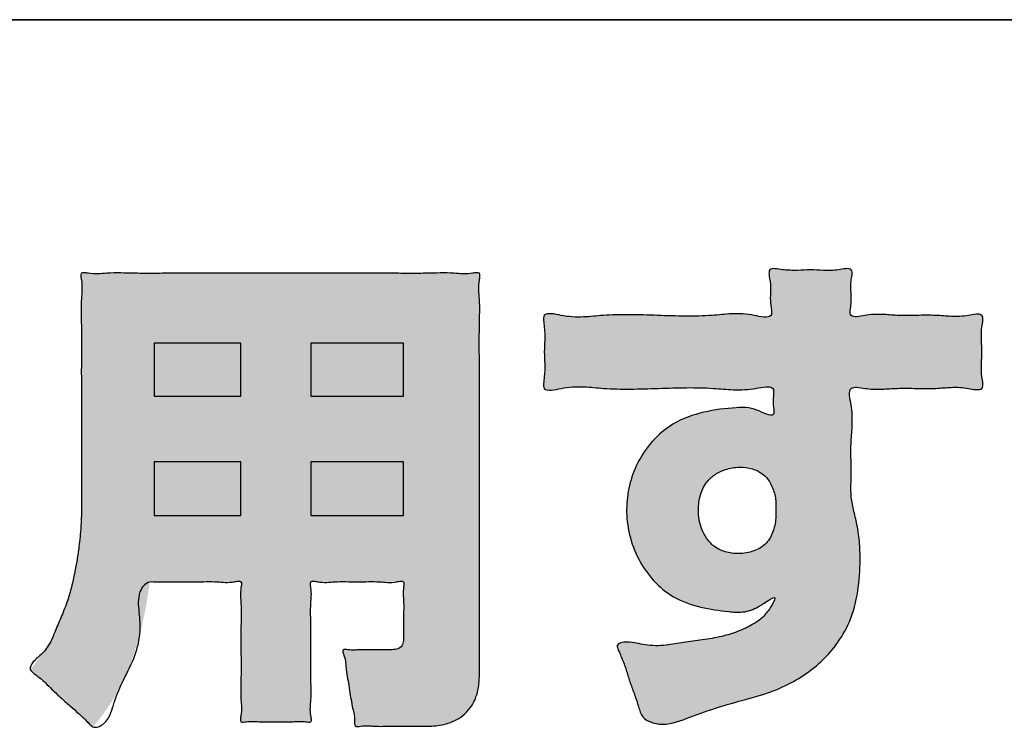
# Model space of a CAD drawing. Units: inches. Extents: x -5 to 215, y -5 to 302.
# Drawn here: x 118 to 126, y 163 to 169 of the extents above; entities that cross this region are included whole.
import ezdxf

# ---------------------------------------------------------------- set-up
doc = ezdxf.new("R2010")
doc.units = ezdxf.units.IN
doc.layers.add('1', color=7, linetype='Continuous')
doc.layers.add('シール部', color=7, linetype='Continuous')

msp = doc.modelspace()

# ---------------------------------------------------------------- hatches: boundary and pattern name
at = {"layer": '1', "linetype": 'Continuous'}
h = msp.add_hatch(color=2, dxfattribs=at)
edge = h.paths.add_edge_path()
edge.add_spline(control_points=[(124.3128, 167.0052), (124.3531, 167.0021), (124.4279, 166.9964), (124.5376, 167.009), (124.6461, 166.9976), (124.7446, 166.9993), (124.813, 167.0162), (124.8723, 167.0137), (124.8723, 166.9574), (124.8601, 166.9007), (124.8638, 166.8219), (124.8679, 166.7434), (124.8561, 166.6865), (124.856, 166.6295), (124.9188, 166.6262), (124.9947, 166.6459), (125.1074, 166.65), (125.2449, 166.6352), (125.3899, 166.6387), (125.535, 166.6423), (125.6724, 166.6275), (125.7852, 166.6317), (125.861, 166.651), (125.9231, 166.6482), (125.924, 166.593), (125.9113, 166.5312), (125.91, 166.4439), (125.9185, 166.346), (125.91, 166.248), (125.9113, 166.1607), (125.924, 166.0989), (125.9231, 166.0437), (125.861, 166.0409), (125.7851, 166.0602), (125.6723, 166.0645), (125.5351, 166.0498), (125.39, 166.0526), (125.2447, 166.0562), (125.1067, 166.044), (124.9955, 166.0475), (124.9187, 166.0631), (124.8524, 166.0618), (124.8489, 165.9861), (124.8718, 165.8974), (124.8767, 165.768), (124.8612, 165.6231), (124.8629, 165.4784), (124.8655, 165.3579), (124.862, 165.2635), (124.8628, 165.1787), (124.8824, 165.0777), (124.9156, 164.9493), (124.9348, 164.8046), (124.9387, 164.6141), (124.9206, 164.3918), (124.853, 164.1605), (124.7347, 163.97), (124.591, 163.8225), (124.4254, 163.7079), (124.2369, 163.6161), (124.0154, 163.5556), (123.7766, 163.489), (123.5481, 163.4048), (123.3478, 163.3311), (123.1888, 163.3927), (123.1615, 163.4743), (123.1436, 163.5368), (123.1157, 163.6159), (123.0804, 163.7095), (123.0525, 163.8059), (123.0219, 163.8877), (122.9949, 163.9441), (122.9695, 164.0093), (123.0997, 164.0216), (123.2082, 163.9847), (123.3705, 163.9842), (123.5201, 164.015), (123.6705, 164.0324), (123.8183, 164.0561), (123.9552, 164.0987), (124.06, 164.1475), (124.1423, 164.2007), (124.1974, 164.265), (124.2293, 164.3121), (124.2662, 164.3899), (124.175, 164.3379), (124.1167, 164.2922), (123.9975, 164.2483), (123.8417, 164.2638), (123.6523, 164.2899), (123.4381, 164.3636), (123.2684, 164.5041), (123.1496, 164.6781), (123.0753, 164.8756), (123.0514, 165.0788), (123.0759, 165.2749), (123.1441, 165.4623), (123.26, 165.6351), (123.4401, 165.7867), (123.6776, 165.8706), (123.8793, 165.8953), (124.0216, 165.902), (124.1086, 165.8817), (124.1669, 165.8502), (124.2479, 165.8269), (124.2422, 165.8954), (124.2338, 165.9465), (124.2408, 166.0012), (124.2432, 166.0652), (124.1663, 166.068), (124.0698, 166.0443), (123.923, 166.0372), (123.74, 166.0574), (123.5392, 166.0602), (123.3164, 166.0533), (123.0936, 166.0457), (122.8927, 166.0485), (122.7099, 166.0709), (122.5629, 166.0635), (122.4664, 166.0359), (122.3912, 166.041), (122.3911, 166.0989), (122.402, 166.1611), (122.4032, 166.2476), (122.3958, 166.346), (122.4033, 166.4443), (122.402, 166.5308), (122.391, 166.5931), (122.3912, 166.6508), (122.4658, 166.6558), (122.5615, 166.6285), (122.7072, 166.6212), (122.8884, 166.6434), (123.0876, 166.6463), (123.3085, 166.6387), (123.5294, 166.6311), (123.7285, 166.6341), (123.9097, 166.6565), (124.0556, 166.6492), (124.1512, 166.6213), (124.2269, 166.6269), (124.2245, 166.6866), (124.2131, 166.7436), (124.2157, 166.8217), (124.217, 166.9007), (124.2035, 166.9572), (124.2024, 167.0138), (124.2617, 167.0159), (124.2939, 167.0092), (124.3128, 167.0052)], knot_values=[0, 0, 0, 0, 0.120878, 0.2248, 0.328825, 0.449602, 0.510636, 0.553322, 0.594272, 0.649419, 0.737831, 0.825877, 0.880644, 0.921891, 0.967514, 1.033233, 1.17183, 1.294547, 1.450197, 1.605855, 1.728579, 1.867158, 1.932847, 1.978463, 2.017658, 2.07103, 2.178171, 2.272464, 2.366759, 2.473898, 2.527269, 2.566466, 2.612075, 2.677772, 2.81645, 2.939087, 3.094248, 3.250397, 3.37453, 3.511542, 3.575191, 3.622233, 3.678068, 3.758447, 3.91509, 4.053414, 4.198274, 4.347854, 4.415169, 4.481724, 4.601549, 4.722473, 4.879784, 5.037763, 5.29364, 5.54656, 5.751996, 5.960081, 6.159876, 6.353517, 6.585946, 6.847168, 7.096446, 7.318987, 7.479234, 7.523743, 7.571632, 7.675441, 7.774712, 7.871482, 7.977866, 8.030408, 8.070596, 8.152355, 8.300204, 8.469678, 8.611924, 8.762995, 8.922366, 9.060615, 9.191624, 9.267306, 9.355625, 9.43048, 9.47481, 9.526361, 9.62882, 9.759727, 9.871446, 10.099659, 10.332549, 10.539792, 10.748793, 10.95837, 11.166748, 11.356155, 11.546219, 11.760063, 11.973342, 12.240915, 12.501863, 12.580357, 12.669969, 12.756431, 12.80949, 12.851192, 12.915558, 12.978141, 13.021673, 13.07704, 13.160057, 13.34305, 13.500882, 13.716087, 13.943127, 14.170179, 14.385391, 14.543315, 14.726403, 14.809675, 14.865399, 14.905304, 14.957719, 15.064077, 15.159117, 15.254141, 15.360518, 15.412968, 15.452847, 15.508126, 15.590626, 15.772098, 15.928699, 16.142051, 16.367161, 16.59236, 16.805626, 16.961934, 17.143717, 17.226585, 17.281561, 17.323399, 17.377363, 17.464943, 17.553867, 17.609245, 17.650005, 17.692511, 17.75372, 17.75372, 17.75372, 17.75372], degree=3, periodic=0)
edge = h.paths.add_edge_path(flags=16)
edge.add_spline(control_points=[(124.2399, 165.2368), (124.2303, 165.2598), (124.2113, 165.3057), (124.1558, 165.37), (124.0703, 165.4116), (123.9826, 165.4224), (123.9097, 165.4164), (123.8435, 165.3998), (123.7725, 165.3666), (123.6961, 165.3019), (123.6472, 165.1995), (123.6342, 165.0927), (123.6406, 165.0009), (123.6609, 164.9235), (123.6984, 164.8493), (123.7605, 164.7793), (123.8523, 164.7345), (123.965, 164.7212), (124.0816, 164.7393), (124.1881, 164.8019), (124.2449, 164.9087), (124.2588, 164.9954), (124.2588, 165.0532), (124.2583, 165.0811), (124.2589, 165.1089), (124.2588, 165.1444), (124.2544, 165.1878), (124.2447, 165.2204), (124.2399, 165.2368)], knot_values=[0, 0, 0, 0, 0.074695, 0.148444, 0.249174, 0.352033, 0.41009, 0.467896, 0.555839, 0.642918, 0.762964, 0.885974, 0.962284, 1.038068, 1.124353, 1.209611, 1.31415, 1.422455, 1.545632, 1.663289, 1.777935, 1.895657, 1.92362, 1.951392, 1.979247, 2.007128, 2.057931, 2.109069, 2.109069, 2.109069, 2.109069], degree=3, periodic=0)
at = {"layer": 'シール部', "linetype": 'Continuous'}
for points in [[(118.6771, 166.9773), (118.6784, 166.9773), (118.6821, 166.9773), (118.6883, 166.9773), (118.6968, 166.9773), (118.7076, 166.9773), (118.7207, 166.9773), (118.7359, 166.9773), (118.7533, 166.9773), (118.7728, 166.9773), (118.7942, 166.9773), (118.8176, 166.9773), (118.8429, 166.9773), (118.8701, 166.9773), (118.899, 166.9773), (118.9297, 166.9773), (118.962, 166.9773), (118.9959, 166.9773), (119.0313, 166.9773), (119.0682, 166.9773), (119.1066, 166.9773), (119.1463, 166.9773), (119.1874, 166.9773), (119.2297, 166.9773), (119.2732, 166.9773), (119.3178, 166.9773), (119.3635, 166.9773), (119.4103, 166.9773), (119.458, 166.9773), (119.5066, 166.9773), (119.556, 166.9773), (119.6062, 166.9773), (119.6572, 166.9773), (119.7088, 166.9773), (119.7611, 166.9773), (119.8139, 166.9773), (119.8671, 166.9773), (119.9209, 166.9773), (119.975, 166.9773), (120.0294, 166.9773), (120.0841, 166.9773), (120.139, 166.9773), (120.194, 166.9773), (120.2492, 166.9773), (120.3043, 166.9773), (120.3594, 166.9773), (120.4145, 166.9773), (120.4694, 166.9773), (120.5241, 166.9773), (120.5785, 166.9773), (120.6326, 166.9773), (120.6863, 166.9773), (120.7396, 166.9773), (120.7924, 166.9773), (120.8446, 166.9773), (120.8963, 166.9773), (120.9472, 166.9773), (120.9975, 166.9773), (121.0469, 166.9773), (121.0955, 166.9773), (121.1432, 166.9773), (121.1899, 166.9773), (121.2356, 166.9773), (121.2803, 166.9773), (121.3238, 166.9773), (121.3661, 166.9773), (121.4071, 166.9773), (121.4469, 166.9773), (121.4852, 166.9773), (121.5222, 166.9773), (121.5576, 166.9773), (121.5915, 166.9773), (121.6238, 166.9773), (121.6545, 166.9773), (121.6834, 166.9773), (121.7105, 166.9773), (121.7358, 166.9773), (121.7592, 166.9773), (121.7807, 166.9773), (121.8001, 166.9773), (121.8175, 166.9773), (121.8328, 166.9773), (121.8458, 166.9773), (121.8567, 166.9773), (121.8652, 166.9773), (121.8713, 166.9773), (121.8751, 166.9773), (121.8763, 166.9773), (121.8763, 166.976), (121.8763, 166.9723), (121.8763, 166.9661), (121.8763, 166.9575), (121.8763, 166.9466), (121.8763, 166.9334), (121.8763, 166.918), (121.8763, 166.9005), (121.8763, 166.8809), (121.8763, 166.8592), (121.8763, 166.8356), (121.8763, 166.8101), (121.8763, 166.7827), (121.8763, 166.7535), (121.8763, 166.7226), (121.8763, 166.69), (121.8763, 166.6558), (121.8763, 166.6201), (121.8763, 166.5828), (121.8763, 166.5441), (121.8763, 166.5041), (121.8763, 166.4627), (121.8763, 166.42), (121.8763, 166.3761), (121.8763, 166.3311), (121.8763, 166.285), (121.8763, 166.2379), (121.8763, 166.1898), (121.8763, 166.1407), (121.8763, 166.0909), (121.8763, 166.0402), (121.8763, 165.9888), (121.8763, 165.9367), (121.8763, 165.884), (121.8763, 165.8308), (121.8763, 165.777), (121.8763, 165.7229), (121.8763, 165.6683), (121.8763, 165.6134), (121.8763, 165.5582), (121.8763, 165.5029), (121.8763, 165.4473), (121.8763, 165.3917), (121.8763, 165.3361), (121.8763, 165.2805), (121.8763, 165.225), (121.8763, 165.1696), (121.8763, 165.1145), (121.8763, 165.0596), (121.8763, 165.005), (121.8763, 164.9508), (121.8763, 164.8971), (121.8763, 164.8438), (121.8763, 164.7911), (121.8763, 164.739), (121.8763, 164.6876), (121.8763, 164.637), (121.8763, 164.5871), (121.8763, 164.5381), (121.8763, 164.49), (121.8763, 164.4429), (121.8763, 164.3967), (121.8763, 164.3517), (121.8763, 164.3079), (121.8763, 164.2652), (121.8763, 164.2238), (121.8763, 164.1837), (121.8763, 164.145), (121.8763, 164.1078), (121.8763, 164.072), (121.8763, 164.0378), (121.8763, 164.0052), (121.8763, 163.9743), (121.8763, 163.9451), (121.8763, 163.9178), (121.8763, 163.8922), (121.8763, 163.8686), (121.8763, 163.847), (121.8763, 163.8274), (121.8763, 163.8098), (121.8763, 163.7945), (121.8763, 163.7813), (121.8763, 163.7704), (121.8763, 163.7618), (121.8763, 163.7556), (121.8763, 163.7518), (121.8763, 163.7505), (121.8753, 163.7124), (121.8722, 163.6766), (121.8671, 163.6431), (121.8602, 163.6118), (121.8517, 163.5828), (121.8415, 163.5558), (121.8298, 163.5308), (121.8168, 163.5077), (121.8025, 163.4866), (121.7871, 163.4672), (121.7707, 163.4495), (121.7534, 163.4335), (121.7352, 163.4191), (121.7164, 163.4061), (121.697, 163.3946), (121.6772, 163.3844), (121.657, 163.3755), (121.6366, 163.3678), (121.6161, 163.3612), (121.5956, 163.3557), (121.5752, 163.3511), (121.5551, 163.3475), (121.5353, 163.3446), (121.5159, 163.3426), (121.4972, 163.3412), (121.4791, 163.3404), (121.4618, 163.3402), (121.4605, 163.3402), (121.4569, 163.3402), (121.4509, 163.3402), (121.4429, 163.3402), (121.4328, 163.3402), (121.4209, 163.3402), (121.4072, 163.3402), (121.392, 163.3402), (121.3753, 163.3402), (121.3573, 163.3402), (121.3381, 163.3402), (121.3179, 163.3402), (121.2968, 163.3402), (121.275, 163.3402), (121.2525, 163.3402), (121.2295, 163.3402), (121.2062, 163.3402), (121.1827, 163.3402), (121.1592, 163.3402), (121.1356, 163.3402), (121.1123, 163.3402), (121.0894, 163.3402), (121.0669, 163.3402), (121.0451, 163.3402), (121.024, 163.3402), (121.0038, 163.3402), (120.9846, 163.3402), (120.9666, 163.3402), (120.9499, 163.3402), (120.9347, 163.3402), (120.921, 163.3402), (120.9091, 163.3402), (120.899, 163.3402), (120.891, 163.3402), (120.885, 163.3402), (120.8814, 163.3402), (120.8801, 163.3402), (120.8799, 163.3414), (120.8793, 163.3451), (120.8783, 163.351), (120.877, 163.3591), (120.8754, 163.3692), (120.8734, 163.3812), (120.8712, 163.395), (120.8687, 163.4103), (120.866, 163.4271), (120.8631, 163.4453), (120.8599, 163.4646), (120.8566, 163.4851), (120.8531, 163.5064), (120.8495, 163.5286), (120.8458, 163.5515), (120.842, 163.5749), (120.8382, 163.5986), (120.8343, 163.6227), (120.8303, 163.6469), (120.8264, 163.6711), (120.8225, 163.6951), (120.8187, 163.7189), (120.8149, 163.7423), (120.8112, 163.7652), (120.8076, 163.7874), (120.8041, 163.8087), (120.8008, 163.8292), (120.7976, 163.8485), (120.7947, 163.8667), (120.792, 163.8835), (120.7895, 163.8988), (120.7872, 163.9126), (120.7853, 163.9246), (120.7837, 163.9347), (120.7823, 163.9428), (120.7814, 163.9487), (120.7808, 163.9524), (120.7806, 163.9536), (120.7818, 163.9536), (120.7855, 163.9536), (120.7913, 163.9536), (120.7992, 163.9536), (120.8089, 163.9536), (120.8204, 163.9536), (120.8334, 163.9536), (120.8477, 163.9536), (120.8632, 163.9536), (120.8798, 163.9536), (120.8972, 163.9536), (120.9153, 163.9536), (120.9339, 163.9536), (120.9528, 163.9536), (120.9719, 163.9536), (120.991, 163.9536), (121.0099, 163.9536), (121.0285, 163.9536), (121.0466, 163.9536), (121.064, 163.9536), (121.0805, 163.9536), (121.0961, 163.9536), (121.1104, 163.9536), (121.1234, 163.9536), (121.1349, 163.9536), (121.1446, 163.9536), (121.1525, 163.9536), (121.1583, 163.9536), (121.1619, 163.9536), (121.1632, 163.9536), (121.1821, 163.9541), (121.1987, 163.9557), (121.213, 163.9584), (121.2253, 163.9624), (121.2356, 163.9676), (121.2441, 163.9742), (121.251, 163.9823), (121.2565, 163.9918), (121.2606, 164.003), (121.2635, 164.0159), (121.2654, 164.0305), (121.2664, 164.0469), (121.2668, 164.0652), (121.2668, 164.0665), (121.2668, 164.0701), (121.2668, 164.076), (121.2668, 164.0839), (121.2668, 164.0937), (121.2668, 164.1053), (121.2668, 164.1185), (121.2668, 164.1331), (121.2668, 164.149), (121.2668, 164.166), (121.2668, 164.1839), (121.2668, 164.2026), (121.2668, 164.222), (121.2668, 164.2419), (121.2668, 164.262), (121.2668, 164.2824), (121.2668, 164.3027), (121.2668, 164.3229), (121.2668, 164.3427), (121.2668, 164.3621), (121.2668, 164.3808), (121.2668, 164.3988), (121.2668, 164.4158), (121.2668, 164.4316), (121.2668, 164.4462), (121.2668, 164.4594), (121.2668, 164.471), (121.2668, 164.4808), (121.2668, 164.4887), (121.2668, 164.4946), (121.2668, 164.4982), (121.2668, 164.4995), (121.2655, 164.4995), (121.2618, 164.4995), (121.2559, 164.4995), (121.2478, 164.4995), (121.2376, 164.4995), (121.2255, 164.4995), (121.2116, 164.4995), (121.196, 164.4995), (121.1788, 164.4995), (121.1602, 164.4995), (121.1402, 164.4995), (121.119, 164.4995), (121.0968, 164.4995), (121.0736, 164.4995), (121.0495, 164.4995), (121.0248, 164.4995), (120.9994, 164.4995), (120.9735, 164.4995), (120.9473, 164.4995), (120.9208, 164.4995), (120.8942, 164.4995), (120.8676, 164.4995), (120.8412, 164.4995), (120.8149, 164.4995), (120.7891, 164.4995), (120.7637, 164.4995), (120.7389, 164.4995), (120.7148, 164.4995), (120.6916, 164.4995), (120.6694, 164.4995), (120.6482, 164.4995), (120.6283, 164.4995), (120.6097, 164.4995), (120.5925, 164.4995), (120.5769, 164.4995), (120.563, 164.4995), (120.5508, 164.4995), (120.5407, 164.4995), (120.5325, 164.4995), (120.5266, 164.4995), (120.5229, 164.4995), (120.5217, 164.4995), (120.5217, 164.4983), (120.5217, 164.4946), (120.5217, 164.4887), (120.5217, 164.4806), (120.5217, 164.4703), (120.5217, 164.4581), (120.5217, 164.4439), (120.5217, 164.4279), (120.5217, 164.4102), (120.5217, 164.3908), (120.5217, 164.3699), (120.5217, 164.3476), (120.5217, 164.3239), (120.5217, 164.299), (120.5217, 164.273), (120.5217, 164.2458), (120.5217, 164.2178), (120.5217, 164.1888), (120.5217, 164.1591), (120.5217, 164.1287), (120.5217, 164.0978), (120.5217, 164.0663), (120.5217, 164.0345), (120.5217, 164.0024), (120.5217, 163.9701), (120.5217, 163.9377), (120.5217, 163.9053), (120.5217, 163.873), (120.5217, 163.8409), (120.5217, 163.8091), (120.5217, 163.7777), (120.5217, 163.7467), (120.5217, 163.7164), (120.5217, 163.6866), (120.5217, 163.6577), (120.5217, 163.6296), (120.5217, 163.6025), (120.5217, 163.5764), (120.5217, 163.5515), (120.5217, 163.5279), (120.5217, 163.5055), (120.5217, 163.4847), (120.5217, 163.4653), (120.5217, 163.4476), (120.5217, 163.4316), (120.5217, 163.4174), (120.5217, 163.4051), (120.5217, 163.3949), (120.5217, 163.3868), (120.5217, 163.3808), (120.5217, 163.3772), (120.5217, 163.376), (120.5205, 163.376), (120.5169, 163.376), (120.5112, 163.376), (120.5034, 163.376), (120.4937, 163.376), (120.4822, 163.376), (120.469, 163.376), (120.4542, 163.376), (120.4381, 163.376), (120.4207, 163.376), (120.4022, 163.376), (120.3827, 163.376), (120.3623, 163.376), (120.3412, 163.376), (120.3195, 163.376), (120.2974, 163.376), (120.2749, 163.376), (120.2522, 163.376), (120.2294, 163.376), (120.2067, 163.376), (120.1842, 163.376), (120.162, 163.376), (120.1403, 163.376), (120.1192, 163.376), (120.0988, 163.376), (120.0793, 163.376), (120.0608, 163.376), (120.0434, 163.376), (120.0273, 163.376), (120.0126, 163.376), (119.9994, 163.376), (119.9879, 163.376), (119.9781, 163.376), (119.9703, 163.376), (119.9646, 163.376), (119.9611, 163.376), (119.9599, 163.376), (119.9599, 163.3772), (119.9599, 163.3808), (119.9599, 163.3868), (119.9599, 163.3949), (119.9599, 163.4051), (119.9599, 163.4174), (119.9599, 163.4316), (119.9599, 163.4476), (119.9599, 163.4653), (119.9599, 163.4847), (119.9599, 163.5055), (119.9599, 163.5279), (119.9599, 163.5515), (119.9599, 163.5764), (119.9599, 163.6025), (119.9599, 163.6296), (119.9599, 163.6577), (119.9599, 163.6866), (119.9599, 163.7164), (119.9599, 163.7467), (119.9599, 163.7777), (119.9599, 163.8091), (119.9599, 163.8409), (119.9599, 163.873), (119.9599, 163.9053), (119.9599, 163.9377), (119.9599, 163.9701), (119.9599, 164.0024), (119.9599, 164.0345), (119.9599, 164.0663), (119.9599, 164.0978), (119.9599, 164.1287), (119.9599, 164.1591), (119.9599, 164.1888), (119.9599, 164.2178), (119.9599, 164.2458), (119.9599, 164.273), (119.9599, 164.299), (119.9599, 164.3239), (119.9599, 164.3476), (119.9599, 164.3699), (119.9599, 164.3908), (119.9599, 164.4102), (119.9599, 164.4279), (119.9599, 164.4439), (119.9599, 164.4581), (119.9599, 164.4703), (119.9599, 164.4806), (119.9599, 164.4887), (119.9599, 164.4946), (119.9599, 164.4983), (119.9599, 164.4995), (119.9586, 164.4995), (119.955, 164.4995), (119.9492, 164.4995), (119.9412, 164.4995), (119.9312, 164.4995), (119.9193, 164.4995), (119.9056, 164.4995), (119.8902, 164.4995), (119.8733, 164.4995), (119.855, 164.4995), (119.8354, 164.4995), (119.8145, 164.4995), (119.7927, 164.4995), (119.7698, 164.4995), (119.7462, 164.4995), (119.7218, 164.4995), (119.6968, 164.4995), (119.6714, 164.4995), (119.6456, 164.4995), (119.6195, 164.4995), (119.5934, 164.4995), (119.5672, 164.4995), (119.5412, 164.4995), (119.5154, 164.4995), (119.4899, 164.4995), (119.4649, 164.4995), (119.4406, 164.4995), (119.4169, 164.4995), (119.3941, 164.4995), (119.3722, 164.4995), (119.3514, 164.4995), (119.3317, 164.4995), (119.3134, 164.4995), (119.2965, 164.4995), (119.2812, 164.4995), (119.2675, 164.4995), (119.2556, 164.4995), (119.2456, 164.4995), (119.2376, 164.4995), (119.2317, 164.4995), (119.2281, 164.4995), (119.2269, 164.4995), (119.218, 164.4361), (119.2082, 164.3728), (119.1974, 164.3096), (119.1854, 164.2465), (119.1721, 164.1838), (119.1576, 164.1214), (119.1416, 164.0595), (119.1242, 163.9982), (119.1052, 163.9375), (119.0845, 163.8775), (119.0621, 163.8183), (119.0379, 163.76), (119.0119, 163.7026), (118.9838, 163.6464), (118.9536, 163.5913), (118.9213, 163.5374), (118.8868, 163.4849), (118.8499, 163.4338), (118.8107, 163.3842), (118.7689, 163.3361), (118.7677, 163.3372), (118.7642, 163.3405), (118.7585, 163.3457), (118.7507, 163.3527), (118.7411, 163.3615), (118.7297, 163.3719), (118.7167, 163.3838), (118.7022, 163.397), (118.6864, 163.4114), (118.6694, 163.427), (118.6513, 163.4434), (118.6324, 163.4608), (118.6126, 163.4788), (118.5922, 163.4974), (118.5713, 163.5164), (118.5501, 163.5358), (118.5287, 163.5554), (118.5072, 163.575), (118.4857, 163.5946), (118.4645, 163.6139), (118.4436, 163.633), (118.4232, 163.6516), (118.4035, 163.6696), (118.3845, 163.6869), (118.3665, 163.7034), (118.3494, 163.719), (118.3336, 163.7334), (118.3191, 163.7466), (118.3061, 163.7585), (118.2947, 163.7689), (118.2851, 163.7777), (118.2774, 163.7847), (118.2717, 163.7899), (118.2681, 163.7932), (118.2669, 163.7943), (118.2836, 163.8154), (118.3015, 163.8388), (118.3206, 163.8645), (118.3405, 163.8925), (118.3612, 163.9228), (118.3824, 163.9554), (118.4039, 163.9902), (118.4256, 164.0272), (118.4472, 164.0665), (118.4686, 164.108), (118.4896, 164.1516), (118.51, 164.1975), (118.5295, 164.2455), (118.5481, 164.2957), (118.5655, 164.348), (118.5766, 164.384), (118.587, 164.4201), (118.5967, 164.4563), (118.6056, 164.4924), (118.6139, 164.5283), (118.6216, 164.5639), (118.6286, 164.5992), (118.635, 164.6339), (118.6409, 164.668), (118.6462, 164.7013), (118.651, 164.7339), (118.6553, 164.7654), (118.6591, 164.7959), (118.6625, 164.8252), (118.6654, 164.8532), (118.668, 164.8798), (118.6702, 164.9048), (118.672, 164.9283), (118.6735, 164.95), (118.6747, 164.9698), (118.6757, 164.9877), (118.6763, 165.0035), (118.6768, 165.0171), (118.6771, 165.0284), (118.6771, 165.0373), (118.6771, 165.0385), (118.6771, 165.0422), (118.6771, 165.0483), (118.6771, 165.0566), (118.6771, 165.0672), (118.6771, 165.0799), (118.6771, 165.0947), (118.6771, 165.1115), (118.6771, 165.1302), (118.6771, 165.1508), (118.6771, 165.1732), (118.6771, 165.1972), (118.6771, 165.2229), (118.6771, 165.2501), (118.6771, 165.2788), (118.6771, 165.309), (118.6771, 165.3404), (118.6771, 165.3731), (118.6771, 165.407), (118.6771, 165.442), (118.6771, 165.4781), (118.6771, 165.5151), (118.6771, 165.553), (118.6771, 165.5917), (118.6771, 165.6311), (118.6771, 165.6713), (118.6771, 165.712), (118.6771, 165.7532), (118.6771, 165.7949), (118.6771, 165.8369), (118.6771, 165.8792), (118.6771, 165.9218), (118.6771, 165.9645), (118.6771, 166.0073), (118.6771, 166.0501), (118.6771, 166.0928), (118.6771, 166.1353), (118.6771, 166.1777), (118.6771, 166.2197), (118.6771, 166.2614), (118.6771, 166.3026), (118.6771, 166.3433), (118.6771, 166.3835), (118.6771, 166.4229), (118.6771, 166.4616), (118.6771, 166.4995), (118.6771, 166.5365), (118.6771, 166.5726), (118.6771, 166.6076), (118.6771, 166.6415), (118.6771, 166.6742), (118.6771, 166.7056), (118.6771, 166.7358), (118.6771, 166.7645), (118.6771, 166.7917), (118.6771, 166.8174), (118.6771, 166.8414), (118.6771, 166.8638), (118.6771, 166.8844), (118.6771, 166.9031), (118.6771, 166.9199), (118.6771, 166.9347), (118.6771, 166.9474), (118.6771, 166.958), (118.6771, 166.9663), (118.6771, 166.9724), (118.6771, 166.9761)], [(119.2628, 166.4156), (119.2628, 165.9893), (119.9599, 165.9893), (119.9599, 166.4156)], [(120.5217, 166.4156), (120.5217, 165.9893), (121.2668, 165.9893), (121.2668, 166.4156)], [(119.2628, 165.4635), (119.2628, 165.1568), (119.2628, 165.0332), (119.9599, 165.0332), (119.9599, 165.4635)], [(120.5217, 165.4635), (120.5217, 165.0332), (121.2668, 165.0332), (121.2668, 165.4635)]]:
    msp.add_hatch(color=2, dxfattribs=at).paths.add_polyline_path(points)

# ---------------------------------------------------------------- linework, layer by layer
at = {"layer": '1', "color": 7, "linetype": 'Continuous'}
for p, q in [((82.5, 169.0136), (142.5, 169.0136)), ((142.5, 169.0136), (82.5, 169.0136))]:
    msp.add_line(p, q, dxfattribs=at)
at = {"layer": 'シール部', "color": 2, "linetype": 'Continuous'}
for p, q in [((119.2628, 166.4156), (119.2628, 165.9893)), ((119.9599, 166.4156), (119.2628, 166.4156)), ((119.9599, 165.9893), (119.9599, 166.4156)), ((120.5217, 166.4156), (120.5217, 165.9893)), ((121.2668, 166.4156), (120.5217, 166.4156)), ((121.2668, 165.9893), (121.2668, 166.4156)), ((119.2628, 165.9893), (119.9599, 165.9893)), ((120.5217, 165.9893), (121.2668, 165.9893)), ((119.2628, 165.4635), (119.2628, 165.1568)), ((119.9599, 165.4635), (119.2628, 165.4635)), ((119.9599, 165.0332), (119.9599, 165.4635)), ((120.5217, 165.4635), (120.5217, 165.0332)), ((121.2668, 165.4635), (120.5217, 165.4635)), ((121.2668, 165.0332), (121.2668, 165.4635)), ((119.2628, 165.1568), (119.2628, 165.0332)), ((119.2628, 165.0332), (119.9599, 165.0332)), ((120.5217, 165.0332), (121.2668, 165.0332))]:
    msp.add_line(p, q, dxfattribs=at)
for points, knots in [([(118.731, 166.9773), (118.7576, 166.9747), (118.8076, 166.9699), (118.8948, 166.9799), (118.9946, 166.9802), (119.1193, 166.9766), (119.2548, 166.9762), (119.4069, 166.9776), (119.566, 166.9777), (119.7372, 166.9772), (119.9127, 166.9772), (120.094, 166.9773), (120.2767, 166.9774), (120.4595, 166.9773), (120.6407, 166.9772), (120.8163, 166.9772), (120.9874, 166.9777), (121.1466, 166.9776), (121.2987, 166.9762), (121.4342, 166.9766), (121.5588, 166.9803), (121.6589, 166.9796), (121.7454, 166.9706), (121.808, 166.9734), (121.8494, 166.9829), (121.8808, 166.9817), (121.882, 166.9502), (121.8724, 166.9085), (121.8695, 166.8452), (121.8787, 166.758), (121.8793, 166.6571), (121.8756, 166.5314), (121.8752, 166.3947), (121.8766, 166.2413), (121.8767, 166.0808), (121.8763, 165.9082), (121.8762, 165.7311), (121.8763, 165.5482), (121.8764, 165.3639), (121.8763, 165.1796), (121.8763, 164.9967), (121.8763, 164.8198), (121.8763, 164.6472), (121.8763, 164.4864), (121.8763, 164.3329), (121.8763, 164.197), (121.8764, 164.0715), (121.8764, 163.9694), (121.8761, 163.8805), (121.8762, 163.821), (121.8766, 163.7777), (121.8764, 163.7229), (121.8703, 163.6406), (121.8411, 163.5427), (121.7897, 163.4658), (121.7302, 163.4114), (121.6619, 163.3747), (121.5938, 163.3535), (121.5266, 163.3428), (121.4762, 163.3401), (121.4402, 163.34), (121.4079, 163.3403), (121.3648, 163.3402), (121.3057, 163.3401), (121.241, 163.3405), (121.1707, 163.3405), (121.1006, 163.3386), (121.0367, 163.339), (120.9782, 163.3446), (120.9329, 163.3428), (120.9016, 163.3359), (120.8769, 163.3368), (120.8716, 163.362), (120.874, 163.3963), (120.8682, 163.4446), (120.8519, 163.505), (120.8412, 163.5724), (120.831, 163.6471), (120.817, 163.7211), (120.8059, 163.7881), (120.8026, 163.8503), (120.7925, 163.8991), (120.7793, 163.9299), (120.7761, 163.9569), (120.8006, 163.9572), (120.8282, 163.9516), (120.8692, 163.95), (120.9188, 163.9546), (120.9716, 163.9546), (121.0252, 163.9534), (121.0761, 163.9536), (121.1143, 163.9538), (121.1432, 163.9534), (121.1723, 163.9536), (121.2084, 163.9558), (121.2527, 163.9737), (121.2668, 164.0196), (121.2667, 164.0569), (121.2668, 164.088), (121.2667, 164.1208), (121.2665, 164.1641), (121.2666, 164.2218), (121.268, 164.2827), (121.2678, 164.3427), (121.2627, 164.3992), (121.2644, 164.4451), (121.2709, 164.4769), (121.2703, 164.5042), (121.2391, 164.5058), (121.1997, 164.4956), (121.1405, 164.493), (121.0661, 164.5014), (120.9846, 164.5011), (120.8942, 164.4987), (120.8039, 164.5011), (120.7223, 164.5013), (120.6479, 164.4933), (120.5888, 164.4958), (120.5493, 164.5056), (120.5178, 164.5042), (120.517, 164.4754), (120.5247, 164.4394), (120.5269, 164.3859), (120.5201, 164.3147), (120.5196, 164.2344), (120.5221, 164.14), (120.5226, 164.0406), (120.5217, 163.9378), (120.5207, 163.8348), (120.5212, 163.7354), (120.5241, 163.641), (120.5236, 163.5608), (120.5157, 163.4898), (120.5182, 163.4358), (120.5271, 163.4001), (120.5258, 163.3727), (120.5009, 163.3721), (120.4708, 163.3784), (120.4267, 163.3801), (120.3705, 163.3748), (120.3088, 163.3749), (120.2408, 163.3765), (120.1727, 163.3749), (120.1111, 163.3748), (120.0548, 163.3801), (120.0107, 163.3784), (119.9806, 163.3721), (119.9557, 163.3727), (119.9544, 163.4001), (119.9634, 163.4358), (119.9659, 163.4898), (119.958, 163.5608), (119.9575, 163.641), (119.9603, 163.7354), (119.9608, 163.8348), (119.9598, 163.9378), (119.959, 164.0406), (119.9594, 164.14), (119.962, 164.2345), (119.9615, 164.3147), (119.9546, 164.3859), (119.9568, 164.4394), (119.9645, 164.4754), (119.9637, 164.5041), (119.9327, 164.5054), (119.8938, 164.4959), (119.8358, 164.4933), (119.7624, 164.5012), (119.6821, 164.5015), (119.5937, 164.499), (119.5049, 164.4994), (119.4237, 164.4999), (119.3494, 164.4981), (119.2946, 164.4987), (119.2539, 164.5008), (119.1974, 164.5016), (119.1262, 164.4007), (119.1446, 164.2518), (119.1569, 164.0706), (119.1028, 163.8743), (119.0032, 163.6955), (118.9332, 163.5177), (118.897, 163.3705), (118.7827, 163.3171), (118.7418, 163.3585), (118.7057, 163.3951), (118.6557, 163.4429), (118.5875, 163.5012), (118.5165, 163.5638), (118.4475, 163.6281), (118.3853, 163.6924), (118.3321, 163.7382), (118.2899, 163.7673), (118.2523, 163.8016), (118.2976, 163.8717), (118.3676, 163.9209), (118.4305, 164.0097), (118.4709, 164.1162), (118.5192, 164.2266), (118.5659, 164.3427), (118.5995, 164.4592), (118.6233, 164.5692), (118.6427, 164.6764), (118.6568, 164.7731), (118.6669, 164.8626), (118.6726, 164.9327), (118.676, 164.991), (118.6772, 165.0309), (118.6773, 165.0644), (118.677, 165.1071), (118.677, 165.1653), (118.6772, 165.2507), (118.6772, 165.3477), (118.6771, 165.4641), (118.6771, 165.5883), (118.6771, 165.724), (118.6772, 165.8637), (118.6772, 166.0074), (118.6768, 166.1509), (118.6769, 166.2904), (118.6782, 166.4261), (118.6778, 166.551), (118.6744, 166.6675), (118.675, 166.7634), (118.6837, 166.8472), (118.6809, 166.9091), (118.6715, 166.9502), (118.6727, 166.9818), (118.704, 166.9828), (118.7211, 166.9793), (118.731, 166.9773)], [0, 0, 0, 0, 0.079874, 0.150285, 0.262338, 0.378948, 0.524691, 0.668729, 0.835182, 1.00219, 1.182103, 1.361862, 1.546066, 1.73027, 1.910029, 2.089942, 2.25695, 2.423403, 2.567441, 2.713184, 2.829792, 2.941847, 3.012262, 3.092131, 3.12405, 3.146826, 3.169767, 3.202007, 3.282609, 3.353594, 3.466596, 3.584229, 3.731237, 3.87651, 4.044395, 4.212847, 4.394319, 4.575622, 4.761391, 4.947208, 5.128602, 5.309982, 5.478146, 5.646319, 5.792465, 5.938595, 6.053867, 6.169184, 6.244868, 6.320462, 6.34759, 6.374806, 6.484968, 6.594199, 6.676841, 6.759559, 6.833484, 6.907516, 6.972407, 7.037221, 7.058764, 7.080308, 7.134208, 7.188025, 7.257783, 7.328058, 7.39909, 7.468109, 7.519409, 7.576006, 7.600806, 7.619678, 7.639672, 7.666426, 7.727168, 7.781727, 7.854968, 7.931354, 8.008113, 8.080982, 8.134254, 8.196302, 8.224558, 8.243126, 8.259661, 8.283416, 8.333959, 8.378442, 8.43399, 8.491707, 8.539602, 8.586595, 8.606157, 8.626388, 8.673668, 8.715887, 8.758497, 8.806428, 8.82941, 8.851589, 8.904936, 8.95928, 9.024607, 9.087829, 9.138869, 9.195672, 9.221954, 9.241375, 9.264347, 9.297576, 9.371382, 9.435851, 9.523362, 9.615239, 9.707072, 9.794625, 9.859233, 9.93288, 9.965912, 9.989014, 10.009631, 10.037927, 10.105363, 10.165414, 10.253771, 10.345378, 10.449181, 10.55165, 10.654062, 10.757922, 10.849769, 10.937895, 10.997429, 11.065452, 11.094414, 11.114577, 11.132389, 11.156726, 11.211784, 11.260927, 11.327169, 11.396191, 11.465214, 11.531456, 11.580598, 11.635656, 11.659993, 11.677805, 11.697969, 11.726931, 11.794954, 11.854487, 11.942613, 12.03446, 12.138322, 12.240733, 12.343197, 12.447004, 12.538625, 12.626969, 12.686991, 12.754459, 12.782793, 12.803385, 12.826145, 12.858594, 12.930955, 12.994608, 13.08112, 13.171093, 13.260062, 13.347551, 13.414525, 13.483301, 13.511418, 13.537644, 13.648728, 13.81157, 13.98722, 14.189405, 14.411051, 14.599781, 14.763379, 14.857199, 14.890519, 14.927977, 15.013809, 15.096552, 15.197523, 15.297737, 15.379312, 15.466402, 15.505389, 15.537493, 15.603516, 15.700578, 15.813806, 15.915913, 16.043871, 16.174828, 16.291187, 16.407055, 16.512403, 16.617824, 16.700187, 16.782542, 16.828877, 16.875202, 16.902361, 16.929524, 17.003247, 17.076967, 17.185605, 17.294251, 17.426187, 17.558096, 17.701599, 17.845221, 17.989009, 18.132347, 18.263524, 18.396196, 18.506987, 18.613522, 18.682754, 18.761258, 18.793471, 18.816413, 18.839185, 18.87111, 18.87111, 18.87111, 18.87111]), ([(124.3128, 167.0052), (124.3531, 167.0021), (124.4279, 166.9964), (124.5376, 167.009), (124.6461, 166.9976), (124.7446, 166.9993), (124.813, 167.0162), (124.8723, 167.0137), (124.8723, 166.9574), (124.8601, 166.9007), (124.8638, 166.8219), (124.8679, 166.7434), (124.8561, 166.6865), (124.856, 166.6295), (124.9188, 166.6262), (124.9947, 166.6459), (125.1074, 166.65), (125.2449, 166.6352), (125.3899, 166.6387), (125.535, 166.6423), (125.6724, 166.6275), (125.7852, 166.6317), (125.861, 166.651), (125.9231, 166.6482), (125.924, 166.593), (125.9113, 166.5312), (125.91, 166.4439), (125.9185, 166.346), (125.91, 166.248), (125.9113, 166.1607), (125.924, 166.0989), (125.9231, 166.0437), (125.861, 166.0409), (125.7851, 166.0602), (125.6723, 166.0645), (125.5351, 166.0498), (125.39, 166.0526), (125.2447, 166.0562), (125.1067, 166.044), (124.9955, 166.0475), (124.9187, 166.0631), (124.8524, 166.0618), (124.8489, 165.9861), (124.8718, 165.8974), (124.8767, 165.768), (124.8612, 165.6231), (124.8629, 165.4784), (124.8655, 165.3579), (124.862, 165.2635), (124.8628, 165.1787), (124.8824, 165.0777), (124.9156, 164.9493), (124.9348, 164.8046), (124.9387, 164.6141), (124.9206, 164.3918), (124.853, 164.1605), (124.7347, 163.97), (124.591, 163.8225), (124.4254, 163.7079), (124.2369, 163.6161), (124.0154, 163.5556), (123.7766, 163.489), (123.5481, 163.4048), (123.3478, 163.3311), (123.1888, 163.3927), (123.1615, 163.4743), (123.1436, 163.5368), (123.1157, 163.6159), (123.0804, 163.7095), (123.0525, 163.8059), (123.0219, 163.8877), (122.9949, 163.9441), (122.9695, 164.0093), (123.0997, 164.0216), (123.2082, 163.9847), (123.3705, 163.9842), (123.5201, 164.015), (123.6705, 164.0324), (123.8183, 164.0561), (123.9552, 164.0987), (124.06, 164.1475), (124.1423, 164.2007), (124.1974, 164.265), (124.2293, 164.3121), (124.2662, 164.3899), (124.175, 164.3379), (124.1167, 164.2922), (123.9975, 164.2483), (123.8417, 164.2638), (123.6523, 164.2899), (123.4381, 164.3636), (123.2684, 164.5041), (123.1496, 164.6781), (123.0753, 164.8756), (123.0514, 165.0788), (123.0759, 165.2749), (123.1441, 165.4623), (123.26, 165.6351), (123.4401, 165.7867), (123.6776, 165.8706), (123.8793, 165.8953), (124.0216, 165.902), (124.1086, 165.8817), (124.1669, 165.8502), (124.2479, 165.8269), (124.2422, 165.8954), (124.2338, 165.9465), (124.2408, 166.0012), (124.2432, 166.0652), (124.1663, 166.068), (124.0698, 166.0443), (123.923, 166.0372), (123.74, 166.0574), (123.5392, 166.0602), (123.3164, 166.0533), (123.0936, 166.0457), (122.8927, 166.0485), (122.7099, 166.0709), (122.5629, 166.0635), (122.4664, 166.0359), (122.3912, 166.041), (122.3911, 166.0989), (122.402, 166.1611), (122.4032, 166.2476), (122.3958, 166.346), (122.4033, 166.4443), (122.402, 166.5308), (122.391, 166.5931), (122.3912, 166.6508), (122.4658, 166.6558), (122.5615, 166.6285), (122.7072, 166.6212), (122.8884, 166.6434), (123.0876, 166.6463), (123.3085, 166.6387), (123.5294, 166.6311), (123.7285, 166.6341), (123.9097, 166.6565), (124.0556, 166.6492), (124.1512, 166.6213), (124.2269, 166.6269), (124.2245, 166.6866), (124.2131, 166.7436), (124.2157, 166.8217), (124.217, 166.9007), (124.2035, 166.9572), (124.2024, 167.0138), (124.2617, 167.0159), (124.2939, 167.0092), (124.3128, 167.0052)], [0, 0, 0, 0, 0.120878, 0.2248, 0.328825, 0.449602, 0.510636, 0.553322, 0.594272, 0.649419, 0.737831, 0.825877, 0.880644, 0.921891, 0.967514, 1.033233, 1.17183, 1.294547, 1.450197, 1.605855, 1.728579, 1.867158, 1.932847, 1.978463, 2.017658, 2.07103, 2.178171, 2.272464, 2.366759, 2.473898, 2.527269, 2.566466, 2.612075, 2.677772, 2.81645, 2.939087, 3.094248, 3.250397, 3.37453, 3.511542, 3.575191, 3.622233, 3.678068, 3.758447, 3.91509, 4.053414, 4.198274, 4.347854, 4.415169, 4.481724, 4.601549, 4.722473, 4.879784, 5.037763, 5.29364, 5.54656, 5.751996, 5.960081, 6.159876, 6.353517, 6.585946, 6.847168, 7.096446, 7.318987, 7.479234, 7.523743, 7.571632, 7.675441, 7.774712, 7.871482, 7.977866, 8.030408, 8.070596, 8.152355, 8.300204, 8.469678, 8.611924, 8.762995, 8.922366, 9.060615, 9.191624, 9.267306, 9.355625, 9.43048, 9.47481, 9.526361, 9.62882, 9.759727, 9.871446, 10.099659, 10.332549, 10.539792, 10.748793, 10.95837, 11.166748, 11.356155, 11.546219, 11.760063, 11.973342, 12.240915, 12.501863, 12.580357, 12.669969, 12.756431, 12.80949, 12.851192, 12.915558, 12.978141, 13.021673, 13.07704, 13.160057, 13.34305, 13.500882, 13.716087, 13.943127, 14.170179, 14.385391, 14.543315, 14.726403, 14.809675, 14.865399, 14.905304, 14.957719, 15.064077, 15.159117, 15.254141, 15.360518, 15.412968, 15.452847, 15.508126, 15.590626, 15.772098, 15.928699, 16.142051, 16.367161, 16.59236, 16.805626, 16.961934, 17.143717, 17.226585, 17.281561, 17.323399, 17.377363, 17.464943, 17.553867, 17.609245, 17.650005, 17.692511, 17.75372, 17.75372, 17.75372, 17.75372]), ([(124.2399, 165.2368), (124.2303, 165.2598), (124.2113, 165.3057), (124.1558, 165.37), (124.0703, 165.4116), (123.9826, 165.4224), (123.9097, 165.4164), (123.8435, 165.3998), (123.7725, 165.3666), (123.6961, 165.3019), (123.6472, 165.1995), (123.6342, 165.0927), (123.6406, 165.0009), (123.6609, 164.9235), (123.6984, 164.8493), (123.7605, 164.7793), (123.8523, 164.7345), (123.965, 164.7212), (124.0816, 164.7393), (124.1881, 164.8019), (124.2449, 164.9087), (124.2588, 164.9954), (124.2588, 165.0532), (124.2583, 165.0811), (124.2589, 165.1089), (124.2588, 165.1444), (124.2544, 165.1878), (124.2447, 165.2204), (124.2399, 165.2368)], [0, 0, 0, 0, 0.074695, 0.148444, 0.249174, 0.352033, 0.41009, 0.467896, 0.555839, 0.642918, 0.762964, 0.885974, 0.962284, 1.038068, 1.124353, 1.209611, 1.31415, 1.422455, 1.545632, 1.663289, 1.777935, 1.895657, 1.92362, 1.951392, 1.979247, 2.007128, 2.057931, 2.109069, 2.109069, 2.109069, 2.109069])]:
    msp.add_open_spline(points, degree=3, knots=knots, dxfattribs=at)

doc.saveas('drawing.dxf')
